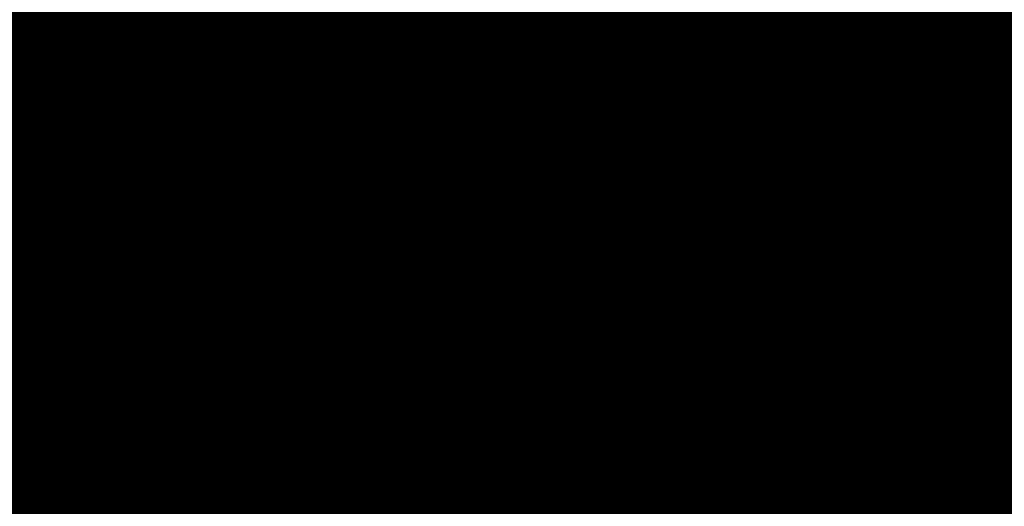
# Model space of a CAD drawing. Extents: x -18424 to 18190, y -15098 to 16756.
# Drawn here: x -7306 to -7127, y 830 to 918 of the extents above; entities that cross this region are included whole.
import ezdxf

# ---------------------------------------------------------------- set-up
doc = ezdxf.new("R2010")
doc.units = 0
doc.header["$MEASUREMENT"] = 0
doc.linetypes.add('12', pattern=[5, 3, -1, 0, -1])
for name, color, linetype in [('Arcs_Circles', 7, 'Continuous'), ('hatch', 7, 'Continuous'), ('NEW_OSI', 7, 'Continuous'), ('NEW_ROAD', 7, 'Continuous'), ('NEW_TROTOAR', 7, 'Continuous'), ('Objects', 7, 'Continuous'), ('wall-ext', 7, 'Continuous')]:
    doc.layers.add(name, color=color, linetype=linetype)

# ---------------------------------------------------------------- blocks, each defined once
blk = doc.blocks.new('HATCH_217', base_point=(-4977.586038612069, -889.377266580123))
at = {"layer": 'hatch'}
h = blk.add_hatch(dxfattribs=at)
h.set_pattern_fill('FACE BRICK', color=12, scale=89.99999761581421, angle=45, style=0, pattern_type=0)
h.set_pattern_definition([(44.99999999999999, (0, 0), (-63.63960862091533, 63.63960862091535), [])])
h.paths.add_polyline_path([(-4977.586038612069, -889.377266580123), (-4649.655731897748, 872.7496931934853), (-3638.904285075048, 1566.327024949485), (-4258.455895860293, 2469.200660391308), (-4143.019997265099, 2548.412738482505), (-4601.318449078382, 3216.291866068877), (-5648.486957763247, 2497.725157670225), (-5741.251683831892, 2434.070031189805), (-5933.527776642205, 2302.13023547538), (-6459.758398766419, 1941.030944516932), (-6513.629407959257, 1651.556151533794), (-6641.435104771318, 1675.340681429841), (-7281.323021930201, -1763.084273426522), (-6587.719819797597, -1892.163230848874), (-6313.301508734832, -2292.073510844744), (-6457.639324329082, -2391.118075486319), (-6374.025552112205, -2509.688714743491, 0.3586459274933388), (-6256.122085370824, -2537.839717662566), (-6177.507531474125, -2489.96630909778), (-5662.632710661756, -3240.294277215053), (-4025.916577008723, -2117.1801699936), (-4543.624087391338, -1362.72411845948), (-4617.832879345358, -1413.646168660938)], flags=0)
blk = doc.blocks.new('HATCH_219', base_point=(-6777.602262634869, -1868.826904462982))
at = {"layer": 'hatch'}
h = blk.add_hatch(dxfattribs=at)
h.set_pattern_fill('RENDER COPY 1', color=72, scale=300, style=0, pattern_type=0)
h.set_pattern_definition([(45, (0, 300.0000000000001), (-95.4594154601839, 95.45941546018392), [0, -90.00000000000001, 0, -135]), (110, (300, 300.0000000000001), (126.8585038060976, 46.17271934896534), [0, -66, 0, -114])])
h.paths.add_polyline_path([(-6777.602262634869, -1868.826904462982), (-7310.581168257439, -1769.639990022258), (-6656.854491877769, 1661.161196966979), (-6728.422273710152, 1579.196943556761), (-7224.896260933524, 862.8610096398405), (-7640.006699855091, -1463.022495335987), (-7683.729829841047, -1692.484396883928, 0.4142135623730966), (-7508.797430115685, -1949.775390753372), (-6930.966922336313, -2059.878890423925, 0.2003311235311187), (-6780.179431732239, -2028.190460927539), (-6568.199789243899, -1882.367297667973)], flags=0)
blk = doc.blocks.new('WALL_8', base_point=(-7150.540364034026, 2036.613036201248))
at = {"layer": 'wall-ext', "color": 134, "linetype": 'Continuous', "const_width": 10}
for points in [[(-7102.014776087893, 2037.736341235096, 0.1718928036230289), (-8978.758264726785, -1061.952400950528)], [(-7150.540364034026, 2036.613036201248, 0.1700985069245991), (-9008.180527758386, -1056.089152629188)]]:
    blk.add_lwpolyline(points, format="xyb", dxfattribs=at)
blk = doc.blocks.new('PLR_TREE-15F')
at = {"layer": 'Objects', "color": 0, "linetype": 'ByBlock', "const_width": 18.00000071525574}
for points in [[(0.2511691302061081, 3.621576726436615), (0.4925917834043503, 2.448894083499908)], [(0.587141141295433, 0.8814815431833267), (1.027496997267008, 3.612854331731796)], [(-0.5147016141563654, 3.522875905036926), (-0.2211310667917132, 2.467538230121136)], [(-0.7351972628384829, 2.379085123538971), (-1.505978871136904, 3.349019959568977)], [(1.615273579955101, 1.938344351947308), (1.871988922357559, 3.083660267293453)], [(-2.056264877319336, 2.995207160711288), (-0.3672809107229114, 0.527668884024024)], [(2.468935959041119, 2.576247416436672), (1.900090463459492, 1.522736810147762)], [(-3.003495745360851, 2.120228111743927), (-1.867211423814297, 1.742964796721935)], [(3.178707882761955, 1.553628873080015), (2.283846028149128, 0.7582093123346567)], [(3.350229188799858, 0.777965597808361), (1.388330850750208, 0.3703506430611014)], [(3.495918959379196, 0.3499254584312439), (2.382974699139595, -0.09146365337073803)], [(2.203050069510937, -0.5291939247399569), (3.561608120799065, -0.2653594827279449)], [(-3.619852289557457, -0.7413649931550026), (-1.657954044640064, -0.333750038407743)], [(3.382309526205063, -0.8896783925592899), (2.185519598424435, -0.9237989783287048)], [(2.265598252415657, -2.552041411399841), (0.9316441603004932, -1.056795287877321)], [(-0.8451273664832115, -1.146841049194336), (-0.7714170031249523, -3.525926172733307)], [(-2.203685417771339, -1.233769115060568), (-3.158742934465408, -1.939869485795498)], [(2.851581573486328, -2.015668153762817), (1.715297251939774, -1.638404838740826)], [(-1.726474426686764, -1.762963086366653), (-2.13061049580574, -2.908279001712799)], [(-1.604126580059528, -3.189878165721893), (-1.429908536374569, -2.005345560610294)], [(1.967749558389187, -2.892232686281204), (1.02902315557003, -2.149089239537716)], [(0.07243948639370501, -2.293682098388672), (0.2198602072894573, -3.525926172733307)], [(0.8070013485848904, -2.293682098388672), (1.247992552816868, -3.349019959568977)], [(-0.4030832555145025, -3.517017140984535), (-0.6445059087127447, -2.344334125518799)]]:
    blk.add_lwpolyline(points, dxfattribs=at)
blk = doc.blocks.new('Hedge_Elev_26')
at = {"layer": 'Objects', "color": 0, "linetype": 'ByBlock', "const_width": 34.99999940395355}
for points in [[(0, 37.98112743200942), (7.057764819937947, 39.17993661107454)], [(7.057764819937947, 39.17993661107454), (9.73390344432062, 38.32574002048424)], [(9.73390344432062, 38.32574002048424), (15.25072408145842, 39.27222932453058)], [(15.25072408145842, 39.27222932453058), (17.09342410510352, 37.69670613738649)], [(17.09342410510352, 37.69670613738649), (21.29625268284633, 38.0442436224866)], [(21.29625268284633, 38.0442436224866), (25.29536972870181, 38.67412871364629)], [(25.29536972870181, 38.67412871364629), (26.79919093988573, 37.62282306747148)], [(26.79919093988573, 37.62282306747148), (30.11199782329783, 38.45625560896831)], [(30.11199782329783, 38.45625560896831), (29.47613523816677, 36.8490928277931)], [(32.85308615425384, 37.21960388167468), (35.25436604913475, 38.34270079880989)], [(35.25436604913475, 38.34270079880989), (37.11305559979712, 36.42027400495736)], [(37.11305559979712, 36.42027400495736), (38.71269002310927, 38.0240953407099)], [(38.71269002310927, 38.0240953407099), (42.2148302590582, 37.16702818561753)], [(62.72815389343453, 37.05567383941975), (63.80732301563128, 38.57326958490295)], [(63.80732301563128, 38.57326958490295), (68.1365804113662, 38.57326958490295)], [(68.1365804113662, 38.57326958490295), (67.55333452568155, 37.68269742195663)], [(70.30124009716617, 36.99186038266235), (72.65758818146304, 38.67085065634005)], [(72.65758818146304, 38.67085065634005), (76.25393028206837, 38.73141322152998)], [(76.25393028206837, 38.73141322152998), (77.33626012464345, 37.94070409286884)], [(77.33626012464345, 37.94070409286884), (82.07126726153098, 36.94837631577186)], [(82.07126726153098, 38.61214444935955), (85.32786290049658, 39.0292636857321)], [(82.07126726153098, 36.94837631577186), (82.07126726153098, 38.61214444935955)], [(85.32786290049658, 39.0292636857321), (89.73471288490299, 39.13468673971587)], [(89.73471288490299, 39.13468673971587), (87.88879016618426, 37.78256951143743)], [(92.47313629505769, 37.63653295445756), (93.30031542979893, 38.73141322152998)], [(93.30031542979893, 38.73141322152998), (97.35899036450019, 38.88954780307533)], [(97.35899036450019, 38.88954780307533), (98.04573435137037, 37.29533425471745)], [(100.1701103448509, 36.34246088815562), (100.3353354572762, 38.41512594789613)], [(100.3353354572762, 38.41512594789613), (104.427414869138, 38.66128814598693)], [(104.427414869138, 38.66128814598693), (106.8368754527182, 38.67305112018674)], [(106.8368754527182, 38.67305112018674), (109.7746721506221, 36.47009685709392)], [(109.7746721506221, 36.47009685709392), (110.5865434821389, 38.45888167722577)], [(110.5865434821389, 38.45888167722577), (113.2575381890699, 37.10177491906825)], [(113.2575381890699, 37.10177491906825), (115.7582258411442, 37.98112743200942)], [(13.64129762217008, 36.70282083022001), (9.758631433789677, 33.98034878259891)], [(29.47613523816677, 36.8490928277931), (34.01616930574873, 36.5114710140309)], [(34.01616930574873, 36.5114710140309), (32.85308615425384, 37.21960388167468)], [(42.2148302590582, 37.16702818561753), (45.24081725511822, 36.87490073923072)], [(45.24081725511822, 36.87490073923072), (47.10886501726499, 37.79380727213767)], [(47.10886501726499, 37.79380727213767), (51.4371308145607, 36.93388766377002)], [(51.4371308145607, 36.93388766377002), (54.23133164408524, 37.54782618244091)], [(54.23133164408524, 37.54782618244091), (58.60316580366433, 37.59302172133455)], [(58.60316580366433, 37.59302172133455), (62.72815389343453, 37.05567383941975)], [(67.55333452568155, 37.68269742195663), (70.30124009716617, 36.99186038266235)], [(87.88879016618426, 37.78256951143743), (92.47313629505769, 37.63653295445756)], [(98.04573435137037, 37.29533425471745), (96.00607806160627, 36.67558216441402)], [(96.00607806160627, 36.67558216441402), (100.1701103448509, 36.34246088815562)], [(11.51388485822175, 32.96282886183685), (14.02107987572341, 34.46160747036718)], [(14.02107987572341, 34.46160747036718), (15.94750800386588, 33.31514760199959)], [(41.99401365180388, 35.75960052809437), (39.00905404674653, 33.31565470480407)], [(57.6878583456572, 35.58448705756627), (57.04871109030232, 33.65544981640834)], [(64.00669630377035, 34.15437560420598), (66.90606855703747, 34.94900572444431)], [(66.90606855703747, 34.94900572444431), (68.26988844490714, 30.27711271333333)], [(76.675359675592, 34.35185593128045), (74.11523808399767, 33.07324144566173)], [(76.34608697391634, 35.8215576263005), (78.30226305971891, 35.25148350162348)], [(78.30226305971891, 35.25148350162348), (76.675359675592, 34.35185593128045)], [(89.41343494693092, 34.60945510885677), (89.26209221473398, 33.26212819098849)], [(92.42089144514784, 32.48672270096299), (97.62957282546888, 35.41045118057367)], [(97.62957282546888, 35.41045118057367), (97.64277348151441, 31.50299756099922)], [(9.758631433789677, 33.98034878259891), (11.51388485822175, 32.96282886183685)], [(15.94750800386588, 33.31514760199959), (15.64451266482571, 31.77321092125508)], [(39.00905404674653, 33.31565470480407), (42.72426402606717, 33.10160298200679)], [(42.72426402606717, 33.10160298200679), (43.56179297099196, 34.22526133425962)], [(43.56179297099196, 34.22526133425962), (46.31447061032673, 34.13525058353773)], [(46.31447061032673, 34.13525058353773), (46.08553528971825, 31.92315941427469)], [(57.04871109030232, 33.65544981640834), (59.64948822316781, 32.15776691214658)], [(74.11523808399767, 33.07324144566173), (75.9702091403343, 32.70469541522352)], [(75.9702091403343, 32.70469541522352), (80.93328394878175, 33.35136017665664)], [(80.93328394878175, 33.35136017665664), (80.85377013805714, 31.45693270300675)], [(89.26209221473398, 33.26212819098849), (92.42089144514784, 32.48672270096299)], [(100.6785525131607, 32.1764482178609), (103.094458487538, 32.81182994151426)], [(103.094458487538, 32.81182994151426), (103.7966342268933, 30.77756886504391)], [(15.64451266482571, 31.77321092125508), (19.9737700606906, 29.87552350088008)], [(46.08553528971825, 31.92315941427469), (44.76125539515995, 30.3183782053782)], [(49.46676247459832, 29.24295800895991), (48.38443263195826, 31.14065448472043)], [(59.64948822316781, 32.15776691214658), (54.13545645706673, 31.4929098370326)], [(54.13545645706673, 31.4929098370326), (55.69003512020927, 29.55924528263174)], [(65.3123217502501, 30.52876248815248), (64.74370194334706, 32.16022092758542)], [(71.8147913690461, 31.19801143591616), (75.1742033856643, 28.885206024268)], [(97.64277348151441, 31.50299756099922), (101.9587682465085, 30.50808899280025)], [(103.7966342268933, 30.77756886504391), (100.605917917595, 27.50341422540183)], [(101.9587682465085, 30.50808899280025), (100.6785525131607, 32.1764482178609)], [(0, 29.02165290470022), (3.402856428789589, 28.51648794108713)], [(44.76125539515995, 30.3183782053782), (49.46676247459832, 29.24295800895991)], [(55.69003512020927, 29.55924528263174), (59.20754513407788, 30.34994535598333)], [(59.20754513407788, 30.34994535598333), (61.10156038382395, 28.29411429875342)], [(63.80732301563128, 27.50341422540183), (63.26622006923401, 29.40110164577683)], [(68.26988844490714, 30.27711271333333), (65.3123217502501, 30.52876248815248)], [(75.1742033856643, 28.885206024268), (78.51607650196878, 29.19549861817912)], [(78.51607650196878, 29.19549861817912), (75.70898489078503, 27.31421959620778)], [(90.98691595797298, 26.85890465096377), (94.76087815295585, 29.03858651675538)], [(94.76087815295585, 29.03858651675538), (93.80888154801926, 26.80888257985203)], [(115.7582258411442, 29.02165290470022), (108.9550539545728, 26.93742408954519)], [(3.402856428789589, 28.51648794108713), (4.268460008317025, 26.49285791300594)], [(61.10156038382395, 28.29411429875342), (60.28981300182765, 26.3964268784164)], [(60.28981300182765, 26.3964268784164), (63.80732301563128, 27.50341422540183)], [(75.70898489078503, 27.31421959620778), (75.92887187475036, 25.24139153911014)], [(4.268460008317025, 26.49285791300594), (1.960204454553617, 26.8301356213208)], [(93.80888154801926, 26.80888257985203), (94.96279241224566, 25.19551684463135)], [(108.9550539545728, 26.93742408954519), (110.1688945579613, 24.43869305081359)], [(75.92887187475036, 25.24139153911014), (74.29911764463147, 24.06013173964484)], [(74.29911764463147, 24.06013173964484), (79.03995042341347, 23.15853914589642)], [(94.96279241224566, 25.19551684463135), (91.92410055997706, 24.24042490326189)], [(91.92410055997706, 24.24042490326189), (94.52648904050935, 22.9036747013937)], [(105.6954215450743, 24.5547924305319), (104.9351753139148, 22.12662112717764)], [(110.1688945579613, 24.43869305081359), (105.6954215450743, 24.5547924305319)], [(79.03995042341347, 23.15853914589642), (79.22525540639343, 21.06571674899369)], [(94.52648904050935, 22.9036747013937), (91.67682066528648, 20.3870728159268)], [(79.22525540639343, 21.06571674899369), (74.35985305723707, 21.49406016295022)], [(74.35985305723707, 21.49406016295022), (74.7356689161888, 19.59261022073839)], [(91.67682066528648, 20.3870728159268), (94.76019642877303, 18.79897166764525)], [(94.76019642877303, 18.79897166764525), (95.73549560063759, 20.86149467103005)], [(95.73549560063759, 20.86149467103005), (97.35899036450019, 19.12194635977922)], [(74.7356689161888, 19.59261022073839), (78.68911045290703, 18.96380725065505)], [(97.35899036450019, 19.12194635977922), (96.81782544321264, 15.8009888464397)], [(68.68648379517049, 16.23375129924046), (71.65409042542976, 16.1172715923808)], [(71.65409042542976, 16.1172715923808), (70.30124009716617, 14.37772328116795)], [(70.30124009716617, 14.37772328116795), (65.25530483236015, 13.91206253282432)], [(65.25530483236015, 13.91206253282432), (65.43081777955885, 12.16375311481387)], [(16.87502451934937, 11.71141287096743), (17.25635614561423, 8.827913039214911)], [(65.43081777955885, 12.16375311481387), (71.11292550414223, 12.16375311481387)], [(71.11292550414223, 12.16375311481387), (69.92666373601978, 9.55056625278581)], [(69.92666373601978, 9.55056625278581), (73.00700272897352, 8.052091000430018)], [(17.25635614561423, 8.827913039214911), (13.20933249372712, 7.735808254450942)], [(13.20933249372712, 7.735808254450942), (15.10334774353818, 6.312542689179187)], [(73.00700272897352, 8.052091000430018), (68.44509151765453, 6.015090663155316)], [(15.10334774353818, 6.312542689179187), (19.51267672414006, 7.311304333298072)], [(19.51267672414006, 7.311304333298072), (16.45626004688698, 4.098567995132351)], [(68.44509151765453, 6.015090663155316), (69.94854087930192, 4.92355184135364)], [(16.45626004688698, 4.098567995132351), (20.51493498204312, 4.25671163198726)], [(20.51493498204312, 4.25671163198726), (17.86569346887366, 1.040470851121492)], [(73.00700272897352, 3.940428886008183), (67.413271227542, 2.699340009110685)], [(69.94854087930192, 4.92355184135364), (73.00700272897352, 3.940428886008183)], [(9.417397574783577, 2.920536448466877), (8.996216080756023, 2.117312746522645)], [(17.86569346887366, 1.040470851121492), (9.417397574783577, 2.920536448466877)], [(67.413271227542, 2.699340009110685), (67.51224515991859, 2.276538504552648)], [(5.500087411183889, 0.0006655724523171688), (9.691822479923506, 0.6194713726610735)], [(9.691822479923506, 0.6194713726610735), (17.13494729535827, 0.08102778643972651)], [(17.13494729535827, 0.08102778643972651), (19.9316890962285, 1.113774374950348)], [(19.9316890962285, 1.113774374950348), (28.07816717464835, -0.1580847766845735)], [(28.07816717464835, -0.1580847766845735), (32.63003845017013, 0.6710509738612982)], [(32.63003845017013, 0.6710509738612982), (36.75750553633078, 0.3751021454730278)], [(36.75750553633078, 0.3751021454730278), (40.13625372482041, 0.9266670171814376)], [(40.13625372482041, 0.9266670171814376), (46.61071068405348, -0.3146120232764807)], [(57.80765584831138, -0.9890028849796686), (62.37093050741115, 0.8495783330101703)], [(62.37093050741115, 0.8495783330101703), (67.86165970677921, -0.7788284341001519)], [(67.86165970677921, -0.7788284341001519), (71.83146261998628, 0.5314890332483111)], [(71.83146261998628, 0.5314890332483111), (83.00479534344976, -0.9520357413350966)], [(94.5020089504064, -0.8711935907466986), (96.09835870336475, 0.4107668679684536)], [(96.09835870336475, 0.4107668679684536), (100.7707711809387, -0.45035258192028)], [(109.2435471649368, 0.08354971743252324), (113.1360053892284, 0.3718105048416365)], [(113.1360053892284, 0.3718105048416365), (115.7582258411442, 0)], [(0, 0), (5.500087411183889, 0.0006655724523171688)], [(46.61071068405348, -0.3146120232764807), (49.47698833487136, -0.9890028849796686)], [(49.47698833487136, -0.9890028849796686), (53.4798238753775, -0.2059199668797737)], [(53.4798238753775, -0.2059199668797737), (57.80765584831138, -0.9890028849796686)], [(83.00479534344976, -0.9520357413350966), (88.85968911915035, -0.610225801587351)], [(88.85968911915035, -0.610225801587351), (94.5020089504064, -0.8711935907466986)], [(100.7707711809387, -0.45035258192028), (105.6295422147571, 0.09608240143272335)], [(105.6295422147571, 0.09608240143272335), (109.2435471649368, 0.08354971743252324)]]:
    blk.add_lwpolyline(points, dxfattribs=at)
blk = doc.blocks.new('Hedge_Elev_58')
at = {"layer": 'Objects', "color": 0, "linetype": 'ByBlock', "const_width": 34.99999940395355}
for points in [[(0, 37.98322430879253), (3.039578300024595, 39.18209967217878)], [(3.039578300024595, 39.18209967217878), (4.192114988063849, 38.32785592277251)], [(4.192114988063849, 38.32785592277251), (6.568052515253847, 39.27439748096668)], [(6.568052515253847, 39.27439748096668), (7.361650934615129, 37.69878731172869)], [(7.361650934615129, 37.69878731172869), (9.17168950483524, 38.04634398381278)], [(9.17168950483524, 38.04634398381278), (10.89399532005616, 38.67626384991237)], [(10.89399532005616, 38.67626384991237), (11.54164828629251, 37.62490016284856)], [(11.54164828629251, 37.62490016284856), (12.96837986093289, 38.45837871681169)], [(12.96837986093289, 38.45837871681169), (12.69453195513388, 36.85112720677165)], [(14.14888853780004, 37.22165871597089), (15.18305139912779, 38.34481763747538)], [(15.18305139912779, 38.34481763747538), (15.98353605238739, 36.42228470954038)], [(15.98353605238739, 36.42228470954038), (16.67245304028934, 38.02619458968194)], [(16.67245304028934, 38.02619458968194), (18.18072509757886, 37.16908011729436)], [(27.01522935936583, 37.05771962340273), (27.4799967651342, 38.57539915289922)], [(27.4799967651342, 38.57539915289922), (29.34448462652096, 38.57539915289922)], [(29.34448462652096, 38.57539915289922), (29.09329723462919, 37.68477782290024)], [(30.27674190283433, 36.99390264360732), (31.2915539130192, 38.67298561162987)], [(31.2915539130192, 38.67298561162987), (32.84039603051001, 38.73355152038134)], [(32.84039603051001, 38.73355152038134), (33.30652466852676, 37.9427987379446)], [(33.30652466852676, 37.9427987379446), (35.34575738751548, 36.95041617603164)], [(35.34575738751548, 38.61427616357438), (36.74828038009113, 39.03141842842717)], [(35.34575738751548, 36.95041617603164), (35.34575738751548, 38.61427616357438)], [(36.74828038009113, 39.03141842842717), (38.64618515955121, 39.13684730264769)], [(38.64618515955121, 39.13684730264769), (37.85119881720534, 37.78465542615801)], [(39.82554613092724, 37.63861080673539), (40.18178862587264, 38.73355152038134)], [(40.18178862587264, 38.73355152038134), (41.9297443275873, 38.89169483228187)], [(41.9297443275873, 38.89169483228187), (42.22550540399298, 37.2973932699654)], [(43.14041364131978, 36.34446729680197), (43.21157139156508, 38.41724678503727)], [(43.21157139156508, 38.41724678503727), (44.9739134502201, 38.66342257334598)], [(44.9739134502201, 38.66342257334598), (46.01159950118141, 38.67518619696062)], [(46.01159950118141, 38.67518619696062), (47.27682486936123, 36.47211031231623)], [(47.27682486936123, 36.47211031231623), (47.62647472943016, 38.46100493005016)], [(47.62647472943016, 38.46100493005016), (48.77679607872376, 37.10382324821748)], [(48.77679607872376, 37.10382324821748), (49.85377102990259, 37.98322430879253)], [(5.874918376337996, 36.7048471337575), (4.202764628865289, 33.98222478284592)], [(12.69453195513388, 36.85112720677165), (14.64979532608251, 36.51348675345368)], [(14.64979532608251, 36.51348675345368), (14.14888853780004, 37.22165871597089)], [(18.18072509757886, 37.16908011729436), (19.48393151548008, 36.87693654302243)], [(19.48393151548008, 36.87693654302243), (20.28844648390046, 37.79589380727689)], [(20.28844648390046, 37.79589380727689), (22.15250729208057, 36.93592672413469)], [(22.15250729208057, 36.93592672413469), (23.35589000941631, 37.54989913736093)], [(23.35589000941631, 37.54989913736093), (25.23871447038774, 37.59509717142737)], [(25.23871447038774, 37.59509717142737), (27.01522935936583, 37.05771962340273)], [(29.09329723462919, 37.68477782290024), (30.27674190283433, 36.99390264360732)], [(37.85119881720534, 37.78465542615801), (39.82554613092724, 37.63861080673539)], [(42.22550540399298, 37.2973932699654), (41.3470835302063, 36.67760696414871)], [(41.3470835302063, 36.67760696414871), (43.14041364131978, 36.34446729680197)], [(4.958702288459123, 32.96464868645027), (6.038479776595208, 34.46351004013008)], [(6.038479776595208, 34.46351004013008), (6.868137505954108, 33.31698687756236)], [(18.08562567377839, 35.76157475796038), (16.80008858470575, 33.31749400836318)], [(24.8445176165411, 35.58645161970001), (24.56925509682539, 33.65730787950748)], [(27.5658611621059, 34.15626121219312), (28.81453821632399, 34.95093520267866)], [(28.81453821632399, 34.95093520267866), (29.40189659990173, 30.27878426389016)], [(33.02189366782547, 34.3537524418379), (31.91932221159735, 33.0750673659758)], [(32.88008529303004, 35.82353527671796), (33.72255462051959, 35.25342967916802)], [(33.72255462051959, 35.25342967916802), (33.02189366782547, 34.3537524418379)], [(38.50781990178889, 34.61136584104933), (38.44264089733231, 33.26396453943511)], [(39.80304576202497, 32.4885162405232), (42.04627648723142, 35.41240613446735)], [(42.04627648723142, 35.41240613446735), (42.05196163383035, 31.50473679068118)], [(4.202764628865289, 33.98222478284592), (4.958702288459123, 32.96464868645027)], [(6.868137505954108, 33.31698687756236), (6.737646042856138, 31.77496506898081)], [(16.80008858470575, 33.31749400836318), (18.40012371215523, 33.10343046811554)], [(18.40012371215523, 33.10343046811554), (18.76082357558001, 34.22715085573357)], [(18.76082357558001, 34.22715085573357), (19.94632343749784, 34.13713513566332)], [(19.94632343749784, 34.13713513566332), (19.84772751507989, 31.92492184041485)], [(24.56925509682539, 33.65730787950748), (25.68933573679317, 32.15954229058829)], [(31.91932221159735, 33.0750673659758), (32.71820541525504, 32.70650098870571)], [(32.71820541525504, 32.70650098870571), (34.85566038492747, 33.35320145145726)], [(34.85566038492747, 33.35320145145726), (34.82141605123304, 31.45866938952219)], [(38.44264089733231, 33.26396453943511), (39.80304576202497, 32.4885162405232)], [(43.35938520257756, 32.17822462766738), (44.39984709978791, 32.81364142972085)], [(44.39984709978791, 32.81364142972085), (44.70225419248651, 30.77926804497766)], [(6.737646042856138, 31.77496506898081), (8.602133904298876, 29.87717288034425)], [(19.84772751507989, 31.92492184041485), (19.27739788050676, 30.3200520341363)], [(21.30392576492538, 29.24457246550357), (20.83779712688064, 31.14237371002559)], [(25.68933573679317, 32.15954229058829), (23.31459929693054, 31.49464850978758)], [(23.31459929693054, 31.49464850978758), (23.98411205213323, 29.56087720088563)], [(28.12815685717763, 30.53044793188748), (27.88326850086061, 32.16199644150937)], [(30.92858532909648, 31.19973382780609), (32.37538840727617, 28.88680072990164)], [(42.05196163383035, 31.50473679068118), (43.91073765788198, 30.50977329518492)], [(44.70225419248651, 30.77926804497766), (43.32810355092933, 27.50493264453904)], [(43.91073765788198, 30.50977329518492), (43.35938520257756, 32.17822462766738)], [(0, 29.02325514334604), (1.465513349187932, 28.51806229039012)], [(19.27739788050676, 30.3200520341363), (21.30392576492538, 29.24457246550357)], [(23.98411205213323, 29.56087720088563), (25.49900343503542, 30.35162092751288)], [(25.49900343503542, 30.35162092751288), (26.31470186080054, 28.2956763711663)], [(27.4799967651342, 27.50493264453904), (27.24695913694599, 29.40272483317561)], [(29.40189659990173, 30.27878426389016), (28.12815685717763, 30.53044793188748)], [(32.37538840727617, 28.88680072990164), (33.81463798060553, 29.19711045456637)], [(33.81463798060553, 29.19711045456637), (32.60570357074371, 27.31572757021467)], [(39.1854733598856, 26.86038748776695), (40.81081139333455, 29.0401896902786)], [(40.81081139333455, 29.0401896902786), (40.40081356882673, 26.81036265501734)], [(49.85377102990259, 29.02325514334604), (46.92383865537192, 26.93891126127992)], [(1.465513349187932, 28.51806229039012), (1.838304158159424, 26.49432054095914)], [(26.31470186080054, 28.2956763711663), (25.96510538225999, 26.39788418256772)], [(25.96510538225999, 26.39788418256772), (27.4799967651342, 27.50493264453904)], [(32.60570357074371, 27.31572757021467), (32.70040263226964, 25.2427850756234)], [(1.838304158159424, 26.49432054095914), (0.844204231181099, 26.83161686983225)], [(40.40081356882673, 26.81036265501734), (40.89777011421301, 25.19690784847674)], [(46.92383865537192, 26.93891126127992), (47.44660523259274, 24.44004227163805)], [(32.70040263226964, 25.2427850756234), (31.99851390140001, 24.06146006070992)], [(31.99851390140001, 24.06146006070992), (34.04025555843609, 23.15981769148864)], [(40.89777011421301, 25.19690784847674), (39.58909207658206, 24.24176317802173)], [(39.58909207658206, 24.24176317802173), (40.7098666780981, 22.90493917633103)], [(45.52000781221619, 24.55614806101585), (45.19259141256798, 22.12784270224049)], [(47.44660523259274, 24.44004227163805), (45.52000781221619, 24.55614806101585)], [(34.04025555843609, 23.15981769148864), (34.12006113704663, 21.06687975323704)], [(40.7098666780981, 22.90493917633103), (39.48259566856765, 20.38819835333324)], [(34.12006113704663, 21.06687975323704), (32.02467091384076, 21.49524681534255)], [(32.02467091384076, 21.49524681534255), (32.18652410090753, 19.59369189714639)], [(39.48259566856765, 20.38819835333324), (40.81051779414477, 18.80000952854885)], [(40.81051779414477, 18.80000952854885), (41.23055137056218, 20.86264640050187)], [(41.23055137056218, 20.86264640050187), (41.9297443275873, 19.12300205159462)], [(32.18652410090753, 19.59369189714639), (33.88915877519954, 18.96485421186531)], [(41.9297443275873, 19.12300205159462), (41.69668000857892, 15.8018611935474)], [(29.58131235246044, 16.23464753846514), (30.85937600950711, 16.11816140094874)], [(30.85937600950711, 16.11816140094874), (30.27674190283433, 14.37851705207947)], [(30.27674190283433, 14.37851705207947), (28.1036012945067, 13.91283059535702)], [(28.1036012945067, 13.91283059535702), (28.1791897221873, 12.16442465600358)], [(7.267592453137064, 11.71205943918189), (7.43182112409439, 8.828400414054649)], [(28.1791897221873, 12.16442465600358), (30.62631169049873, 12.16442465600358)], [(30.62631169049873, 12.16442465600358), (30.11542253217091, 9.551093524143852)], [(30.11542253217091, 9.551093524143852), (31.44203680716798, 8.052535543386373)], [(7.43182112409439, 8.828400414054649), (5.688883298054659, 7.736235335947045)], [(5.688883298054659, 7.736235335947045), (6.504581723847763, 6.312891194479116)], [(31.44203680716798, 8.052535543386373), (29.47735157348149, 6.01542274660867)], [(6.504581723847763, 6.312891194479116), (8.403554136366447, 7.311707978617399)], [(8.403554136366447, 7.311707978617399), (7.087242521424673, 4.098794270460496)], [(29.47735157348149, 6.01542274660867), (30.12484439471287, 4.92382366270926)], [(7.087242521424673, 4.098794270460496), (8.835198223335237, 4.256946638170515)], [(8.835198223335237, 4.256946638170515), (7.694245355055192, 1.040528293838934)], [(31.44203680716798, 3.940646430731186), (29.0329759611784, 2.699489035318634)], [(30.12484439471287, 4.92382366270926), (31.44203680716798, 3.940646430731186)], [(4.055804924266104, 2.92069768657346), (3.874414050203323, 2.117429639944219)], [(7.694245355055192, 1.040528293838934), (4.055804924266104, 2.92069768657346)], [(29.0329759611784, 2.699489035318634), (29.07560121503641, 2.276664188571496)], [(2.368731003340514, 0.000665609197498713), (4.173991915180457, 0.6195055726763695)], [(4.173991915180457, 0.6195055726763695), (7.379533790061034, 0.08103225985312047)], [(7.379533790061034, 0.08103225985312047), (8.584010831387499, 1.113835864637104)], [(8.584010831387499, 1.113835864637104), (12.09246692485772, -0.1580935042901083)], [(12.09246692485772, -0.1580935042901083), (14.05282824413768, 0.6710880215031801)], [(14.05282824413768, 0.6710880215031801), (15.83041076625833, 0.375122854257451)], [(15.83041076625833, 0.375122854257451), (17.28554138296125, 0.9267181769727703)], [(17.28554138296125, 0.9267181769727703), (20.07390560021793, -0.3146293924988261)], [(24.89611098905418, -0.9890574862337166), (26.86138342086832, 0.8496252368595917)], [(26.86138342086832, 0.8496252368595917), (29.22608410890533, -0.7788714319617718)], [(29.22608410890533, -0.7788714319617718), (30.93576516207262, 0.5315183759005611)], [(30.93576516207262, 0.5315183759005611), (35.74780134515032, -0.9520883016927708)], [(40.69932380049337, -0.8712416879396346), (41.38682617442264, 0.4107895457446796)], [(41.38682617442264, 0.4107895457446796), (43.39910115636556, -0.4503774451599227)], [(47.04808446467541, 0.08355433007765951), (48.72445536313403, 0.3718310318998896)], [(48.72445536313403, 0.3718310318998896), (49.85377102990259, 0)], [(0, 0), (2.368731003340514, 0.000665609197498713)], [(20.07390560021793, -0.3146293924988261), (21.30832975170845, -0.9890574862337166)], [(21.30832975170845, -0.9890574862337166), (23.03223701667121, -0.2059313353890024)], [(23.03223701667121, -0.2059313353890024), (24.89611098905418, -0.9890574862337166)], [(35.74780134515032, -0.9520883016927708), (38.26933734466314, -0.6102594911695809)], [(38.26933734466314, -0.6102594911695809), (40.69932380049337, -0.8712416879396346)], [(43.39910115636556, -0.4503774451599227), (45.49163546091785, 0.09608770598712846)], [(45.49163546091785, 0.09608770598712846), (47.04808446467541, 0.08355433007765951)]]:
    blk.add_lwpolyline(points, dxfattribs=at)
blk = doc.blocks.new('Hedge_Elev_99')
at = {"layer": 'Objects', "color": 0, "linetype": 'ByBlock', "const_width": 34.99999940395355}
for points in [[(118.2084464233703, 37.06821267156982), (122.1705421971068, 38.75066843060355)], [(122.1705421971068, 38.75066843060355), (128.2176334280999, 38.81135599871106)]]:
    blk.add_lwpolyline(points, dxfattribs=at)
blk = doc.blocks.new('PLR_A1194ZA')
at = {"layer": 'Objects', "color": 0, "linetype": 'ByBlock', "const_width": 18.00000071525574}
for points in [[(0.2211560029536486, 0.635985005646944), (0.184948998503387, 0.5170649848878384)], [(0.23180500138551, 0.5158150102943182), (0.2211560029536486, 0.635985005646944)], [(-0.1097769942134619, 0.4238380119204521), (-0.08444999693892896, 0.5131159909069538)], [(-0.08444999693892896, 0.5131159909069538), (-0.07419000030495226, 0.4180439747869968)], [(0.1543089980259538, 0.4285719711333513), (0.184948998503387, 0.5170649848878384)], [(0.23180500138551, 0.5158150102943182), (0.2405229955911636, 0.4154520109295845)], [(-0.003359000038472004, 0.3711029887199402), (0.03605399979278445, 0.4394319839775562)], [(0.03605399979278445, 0.4394319839775562), (0.02477100060787052, 0.3589389845728874)], [(-0.1097769942134619, 0.4238380119204521), (-0.1307960017584264, 0.3492499934509397)], [(0.1543089980259538, 0.4285719711333513), (0.1218219986185431, 0.292377988807857)], [(0.4017340019345284, 0.3958649933338165), (0.5185320042073727, 0.4260729998350143)], [(0.5185320042073727, 0.4260729998350143), (0.4186019767075777, 0.3521329956129193)], [(-0.0637599965557456, 0.3467669943347573), (-0.07419000030495226, 0.4180439747869968)], [(0.1867949962615967, 0.294252997264266), (0.2405229955911636, 0.4154520109295845)], [(-0.2554349834099412, 0.3576289862394333), (-0.3393529914319515, 0.3972509875893593)], [(-0.3393529914319515, 0.3972509875893593), (-0.2744699828326702, 0.3270079847425222)], [(-0.1371650025248528, 0.346775003708899), (-0.1981070032343268, 0.3968569915741682)], [(-0.1981070032343268, 0.3968569915741682), (-0.1592119922861457, 0.3254879964515567)], [(0.4017340019345284, 0.3958649933338165), (0.3042459953576326, 0.3704709932208061)], [(-0.003359000038472004, 0.3711029887199402), (-0.03617100010160357, 0.3139890031889081)], [(0.208035996183753, 0.2792589832097292), (0.3042459953576326, 0.3704709932208061)], [(-0.4086540080606937, 0.2602099906653166), (-0.4557409789413214, 0.3507819958031178)], [(-0.4557409789413214, 0.3507819958031178), (-0.3757969941943884, 0.2824229886755347)], [(-0.2554349834099412, 0.3576289862394333), (-0.1854180009104311, 0.3244219813495874)], [(0.01856799935922027, 0.2980229910463095), (0.02477100060787052, 0.3589389845728874)], [(0.3454789984971285, 0.2936279866844416), (0.4186019767075777, 0.3521329956129193)], [(-0.1371650025248528, 0.346775003708899), (-0.08634799742139876, 0.3048660000786185)], [(-0.1076229964382946, 0.2499369904398918), (-0.1307960017584264, 0.3492499934509397)], [(-0.0637599965557456, 0.3467669943347573), (-0.05879399832338095, 0.2391780028119683)], [(-0.2276259940117598, 0.2722820034250617), (-0.2744699828326702, 0.3270079847425222)], [(-0.1258299918845296, 0.2416610019281507), (-0.1854180009104311, 0.3244219813495874)], [(-0.1319639966823161, 0.2706540049985051), (-0.1592119922861457, 0.3254879964515567)], [(-0.03769100003410131, 0.2273189835250378), (-0.03617100010160357, 0.3139890031889081)], [(-0.05441699759103358, 0.2242780057713389), (-0.08634799742139876, 0.3048660000786185)], [(0.01856799935922027, 0.2980229910463095), (0.0003219999825887498, 0.2083119936287403)], [(0.1218219986185431, 0.292377988807857), (0.1193229923956096, 0.1986669842153788)], [(0.1299439929425716, 0.1911700004711747), (0.1867949962615967, 0.294252997264266)], [(0.3454789984971285, 0.2936279866844416), (0.2280279994010925, 0.2174099907279015)], [(-0.3136700019240379, 0.2332380041480064), (-0.3757969941943884, 0.2824229886755347)], [(-0.2276259940117598, 0.2722820034250617), (-0.1498310011811554, 0.1977979904040694)], [(0.1299439929425716, 0.1911700004711747), (0.208035996183753, 0.2792589832097292)], [(-0.1319639966823161, 0.2706540049985051), (-0.08330699638463557, 0.1931070000864565)], [(-0.4086540080606937, 0.2602099906653166), (-0.3692029975354671, 0.1846469938755035)], [(-0.07948499987833202, 0.1638659974560142), (-0.1258299918845296, 0.2416610019281507)], [(-0.07948499987833202, 0.1638659974560142), (-0.1076229964382946, 0.2499369904398918)], [(-0.3136700019240379, 0.2332380041480064), (-0.2285199938341975, 0.1508640008978546)], [(-0.05879399832338095, 0.2391780028119683), (-0.0703809957485646, 0.1680039917118847)], [(-0.03236899792682379, 0.1505319960415363), (-0.05441699759103358, 0.2242780057713389)], [(-0.03236899792682379, 0.1505319960415363), (-0.03769100003410131, 0.2273189835250378)], [(0.2280279994010925, 0.2174099907279015), (0.140563992317766, 0.183673994615674)], [(0.0003219999825887498, 0.2083119936287403), (-0.02400699886493385, 0.1520529971458018)], [(-0.1498310011811554, 0.1977979904040694), (-0.08858799701556563, 0.1597279915586114)], [(-0.08330699638463557, 0.1931070000864565), (-0.04073199816048145, 0.1490119961090386)], [(0.06684499676339328, 0.1243229955434799), (0.1193229923956096, 0.1986669842153788)], [(-0.2757219830527902, 0.1226349966600537), (-0.3692029975354671, 0.1846469938755035)], [(-0.006271000165725127, 0.183856999501586), (-0.004995999915990978, 0.1500000013038516)], [(-0.004995999915990978, 0.1500000013038516), (-0.006271000165725127, 0.183856999501586)], [(0.140563992317766, 0.183673994615674), (0.08808599668554962, 0.109329994302243)], [(-0.0703809957485646, 0.1680039917118847), (-0.04141499812249094, 0.1042780000716448)], [(0.1823970000259578, 0.1643109950236976), (0.149316992610693, 0.1324919983744621)], [(0.1641970011405647, 0.1236539916135371), (0.1823970000259578, 0.1643109950236976)], [(-0.09876899421215057, 0.159073993563652), (-0.07999399676918983, 0.1299059949815273)], [(-0.07999399676918983, 0.1299059949815273), (-0.09876899421215057, 0.159073993563652)], [(-0.05962199647910893, 0.09600199991837144), (-0.08858799701556563, 0.1597279915586114)], [(-0.02400699886493385, 0.1520529971458018), (-0.01336299901595339, 0.09351199842058122)], [(0.08622599998489022, 0.1590700005181134), (0.07000199984759092, 0.1299029914662242)], [(0.07000199984759092, 0.1299029914662242), (0.08622599998489022, 0.1590700005181134)], [(-0.2285199938341975, 0.1508640008978546), (-0.1840929966419935, 0.08514999644830823)], [(-0.03008899802807719, 0.09047099738381803), (-0.04073199816048145, 0.1490119961090386)], [(0.1235089963302016, 0.109479995444417), (0.149316992610693, 0.1324919983744621)], [(0.494999997317791, 0.139999995008111), (0.4042040091007948, 0.1099999994039536)], [(0.4242039751261473, 0.07999999797903001), (0.494999997317791, 0.139999995008111)], [(-0.4752929788082838, 0.097314000595361), (-0.394192012026906, 0.1235609990544617)], [(-0.284051988273859, 0.1022730022668839), (-0.394192012026906, 0.1235609990544617)], [(-0.188257999252528, 0.07496899925172329), (-0.2757219830527902, 0.1226349966600537)], [(0.06684499676339328, 0.1243229955434799), (0.02186399942729622, 0.06059999577701092)], [(0.1641970011405647, 0.1236539916135371), (0.1489399932324886, 0.08973099756985903)], [(-0.188257999252528, 0.07496899925172329), (-0.284051988273859, 0.1022730022668839)], [(-0.01658599940128624, 0.04965600091964006), (-0.04141499812249094, 0.1042780000716448)], [(0.04310499934945256, 0.04560599918477237), (0.08808599668554962, 0.109329994302243)], [(0.1235089963302016, 0.109479995444417), (0.0885179964825511, 0.07142399554140866)], [(0.3349999897181988, 0.08999999845400453), (0.4042040091007948, 0.1099999994039536)], [(-0.4752929788082838, 0.097314000595361), (-0.5723599810153246, 0.06571399862878025)], [(-0.05962199647910893, 0.09600199991837144), (-0.03479399892967194, 0.04137999785598367)], [(-0.004239999907440506, 0.04333499819040298), (-0.01336299901595339, 0.09351199842058122)], [(0.1098009990528226, 0.06033100071363151), (0.1489399932324886, 0.08973099756985903)], [(0.1539389952085912, 0.09135499713011086), (0.1249040011316538, 0.07499899948015809)], [(0.1249040011316538, 0.07499899948015809), (0.1539389952085912, 0.09135499713011086)], [(0.3349999897181988, 0.08999999845400453), (0.2349999966099858, 0.04999999655410647)], [(0.4242039751261473, 0.07999999797903001), (0.3649999853223562, 0.02999999851454049)], [(-0.5723599810153246, 0.06571399862878025), (-0.4674260038882494, 0.05844099796377122)], [(-0.2701689954847097, 0.04905399982817471), (-0.1924229902215302, 0.06478799623437226)], [(-0.1211559982039034, 0.03563399950508028), (-0.1924229902215302, 0.06478799623437226)], [(0.0885179964825511, 0.07142399554140866), (0.07084299577400088, 0.04166399885434657)], [(0.1139499945566058, 0.05167399649508297), (0.1613850006833673, 0.06375800003297627)], [(0.1973839942365885, 0.05439500091597438), (0.1613850006833673, 0.06375800003297627)], [(-0.3886390011757612, 0.04997999640181661), (-0.4674260038882494, 0.05844099796377122)], [(0.07291699876077473, 0.0373349990695715), (0.1098009990528226, 0.06033100071363151)], [(0.1973839942365885, 0.05439500091597438), (0.2404739847406745, 0.04310699878260493)], [(-0.3886390011757612, 0.04997999640181661), (-0.2701689954847097, 0.04905399982817471)], [(0.07291699876077473, 0.0373349990695715), (0.1139499945566058, 0.05167399649508297)], [(0.2349999966099858, 0.04999999655410647), (0.1749999937601388, 0.009999999747378752)], [(0.2404739847406745, 0.04310699878260493), (0.1949489931575954, 0.03725999849848449)], [(-0.1211559982039034, 0.03563399950508028), (-0.06006999756209552, 0.01064399984898046)], [(0.1092599937692285, 0.02813699829857796), (0.07499099592678249, 0.03300599928479642)], [(0.1608439953997731, 0.03156400052830577), (0.1949489931575954, 0.03725999849848449)], [(0.1608439953997731, 0.03156400052830577), (0.1092599937692285, 0.02813699829857796)], [(0.2649999922141433, 0.009999999747378752), (0.3649999853223562, 0.02999999851454049)], [(0.1049999962560833, 0.009999999747378752), (0.1749999937601388, 0.009999999747378752)], [(0.1749999937601388, 0), (0.2649999922141433, 0.009999999747378752)], [(0.1449999981559813, 0), (0.1787239918485284, -0.001143000008596573)], [(0.1787239918485284, -0.001143000008596573), (0.1449999981559813, 0)], [(0.1749999937601388, 0), (0.2649999922141433, -0.009999999747378752)], [(0.1749999937601388, -0.009999999747378752), (0.1049999962560833, -0.009999999747378752)], [(0.2349999966099858, -0.04999999655410647), (0.1749999937601388, -0.009999999747378752)], [(0.2649999922141433, -0.009999999747378752), (0.3649999853223562, -0.02999999851454049)], [(-0.06678400095552206, -0.02401399979135022), (-0.1325319986790419, -0.06598099716939032)], [(0.4242039751261473, -0.07999999797903001), (0.3649999853223562, -0.02999999851454049)], [(0.3349999897181988, -0.08999999845400453), (0.2349999966099858, -0.04999999655410647)], [(-0.2092379843816161, -0.1149419927969575), (-0.1325319986790419, -0.06598099716939032)], [(0.003653000021586195, -0.06057299906387925), (0.02761599898803979, -0.1284689991734922)], [(-0.1348969992250204, -0.0749919970985502), (-0.1664820010773838, -0.09363300050608814)], [(-0.08233599946834147, -0.09510099771432579), (-0.05078900139778852, -0.07764199981465936)], [(-0.04634799843188375, -0.07993999752216041), (-0.07146300049498677, -0.1176120014861226)], [(-0.04634799843188375, -0.07993999752216041), (-0.06258100038394332, -0.1222059945575893)], [(-0.03792499774135649, -0.1180719933472574), (-0.04190699837636203, -0.08223699987865984)], [(0.4242039751261473, -0.07999999797903001), (0.494999997317791, -0.139999995008111)], [(-0.118542998097837, -0.08789699641056359), (-0.1952489954419434, -0.1368579920381308)], [(-0.1230719964951277, -0.1303229946643114), (-0.08233599946834147, -0.09510099771432579)], [(0.3349999897181988, -0.08999999845400453), (0.4042040091007948, -0.1099999994039536)], [(-0.4405220039188862, -0.1391900004819036), (-0.3029639832675457, -0.1130769960582256)], [(-0.3029639832675457, -0.1130769960582256), (-0.2092379843816161, -0.1149419927969575)], [(0.494999997317791, -0.139999995008111), (0.4042040091007948, -0.1099999994039536)], [(-0.2022439846768975, -0.1258999924175441), (-0.307859992608428, -0.1778919948264956)], [(-0.2022439846768975, -0.1258999924175441), (-0.2938709920272231, -0.1998079940676689)], [(-0.07146300049498677, -0.1176120014861226), (-0.1033170032314956, -0.1574289985001087)], [(-0.06258100038394332, -0.1222059945575893), (-0.07666999590583146, -0.1712119905278087)], [(-0.04313199897296727, -0.1716709928587079), (-0.03792499774135649, -0.1180719933472574)], [(0.05024799611419439, -0.1204809988848865), (0.0782049959525466, -0.1996919978410006)], [(-0.2330190036445856, -0.222656992264092), (-0.1952489954419434, -0.1368579920381308)], [(-0.1230719964951277, -0.1303229946643114), (-0.1478509977459908, -0.156462995801121)], [(-0.07999399676918983, -0.1298959949053824), (-0.09876899421215057, -0.1613479922525585)], [(0.05557299591600895, -0.2076799981296062), (0.02761599898803979, -0.1284689991734922)], [(-0.4405220039188862, -0.1391900004819036), (-0.5303449928760529, -0.1656789914704859)], [(-0.1820309902541339, -0.1898949965834618), (-0.1478509977459908, -0.156462995801121)], [(-0.6508219987154007, -0.1963109942153096), (-0.5303449928760529, -0.1656789914704859)], [(-0.1391220022924244, -0.1722369925118983), (-0.1033170032314956, -0.1574289985001087)], [(-0.1391220022924244, -0.1722369925118983), (-0.1820309902541339, -0.1898949965834618)], [(-0.06806399906054139, -0.2089899964630604), (-0.07666999590583146, -0.1712119905278087)], [(-0.04313199897296727, -0.1716709928587079), (-0.05014700000174344, -0.2069999929517508)], [(-0.307859992608428, -0.1778919948264956), (-0.4314289893954992, -0.2259209984913468)], [(-0.5312769673764706, -0.212540989741683), (-0.6508219987154007, -0.1963109942153096)], [(-0.2938709920272231, -0.1998079940676689), (-0.3894619876518846, -0.2916689962148666)], [(0.06688899593427777, -0.2036859979853034), (0.1141499960795045, -0.3015349851921201)], [(0.06688899593427777, -0.2036859979853034), (0.09151799604296684, -0.3095229854807258)], [(0.1474319957196712, -0.2516119973734021), (0.0782049959525466, -0.1996919978410006)], [(-0.5312769673764706, -0.212540989741683), (-0.4314289893954992, -0.2259209984913468)], [(-0.06806399906054139, -0.2089899964630604), (-0.05767999682575464, -0.2542139962315559)], [(-0.05767999682575464, -0.2542139962315559), (-0.05014700000174344, -0.2069999929517508)], [(0.03427299961913377, -0.2915499964728951), (0.05557299591600895, -0.2076799981296062)], [(-0.3146209986880422, -0.336433993652463), (-0.2330190036445856, -0.222656992264092)], [(0.2326339948922396, -0.3487949958071113), (0.1474319957196712, -0.2516119973734021)], [(-0.4193659871816635, -0.3878689836710691), (-0.3894619876518846, -0.2916689962148666)], [(0.02894799981731921, -0.4206849727779627), (0.03427299961913377, -0.2915499964728951)], [(0.1141499960795045, -0.3015349851921201), (0.1767199952155352, -0.4067060071974993)], [(0.09151799604296684, -0.3095229854807258), (0.1088239951059222, -0.4306689836084843)], [(-0.3146209986880422, -0.336433993652463), (-0.3764669876545668, -0.406753970310092)], [(0.2326339948922396, -0.3487949958071113), (0.2829039935022593, -0.4191190004348755)], [(-0.4193659871816635, -0.3878689836710691), (-0.4549769684672356, -0.5031350068747997)], [(-0.4549769684672356, -0.5031350068747997), (-0.3764669876545668, -0.406753970310092)], [(0.256944983266294, -0.4537319764494896), (0.1767199952155352, -0.4067060071974993)], [(0.02894799981731921, -0.4206849727779627), (0.03395499952603132, -0.5069829989224672)], [(0.3531139809638262, -0.5098799709230661), (0.2829039935022593, -0.4191190004348755)], [(0.07588999578729272, -0.5176339764147997), (0.1088239951059222, -0.4306689836084843)], [(0.256944983266294, -0.4537319764494896), (0.3531139809638262, -0.5098799709230661)], [(0.03626999969128519, -0.621707970276475), (0.03395499952603132, -0.5069829989224672)], [(0.07588999578729272, -0.5176339764147997), (0.03626999969128519, -0.621707970276475)]]:
    blk.add_lwpolyline(points, dxfattribs=at)
blk = doc.blocks.new('Tree_1_Plan_449')
at = {"layer": 'Objects', "color": 0, "linetype": 'ByBlock', "const_width": 34.99999940395355}
for points in [[(-86.0224606128, 53.5685703586), (-60.21574466329999, 19.1595416448)], [(-141.783039125, 43.2360564064), (-146.418155093, 23.0980561588)], [(-90.7146446869, 16.8135237222), (-114.175342714, 32.4539643687)], [(-43.0112673636, 9.775247611140001), (-98.5349020673, 28.5438356785)], [(-98.5349020673, 28.5438356785), (-90.7146446869, 16.8135237222)], [(-146.418155093, 23.0980561588), (-149.366352697, 5.86519303534)], [(-60.21574466329999, 19.1595416448), (-43.0112673636, 9.775247611140001)], [(-149.366352697, 5.86519303534), (-132.161801283, 0.3910276919069999)], [(-132.161801283, 0.3910276919069999), (-148.203719755, -2.73007885881)], [(-148.203719755, -2.73007885881), (-144.634369178, -32.4449965236)], [(-34.4090287138, -30.8899277155), (-14.0764039933, -25.415762372)], [(-14.0764039933, -25.415762372), (-32.8449179462, -41.8381842879)], [(-47.7033773233, -53.5685703586), (-34.4090287138, -30.8899277155)], [(-144.634369178, -32.4449965236), (-141.342577113, -44.6549029064)], [(-141.342577113, -44.6549029064), (-101.662975374, -35.5820376751)], [(-101.662975374, -35.5820376751), (-138.598045942, -52.55824255419999)], [(-32.8449179462, -41.8381842879), (-44.5753040168, -69.9910663889)], [(-138.598045942, -52.55824255419999), (-133.649870653, -64.10534365859999)], [(-85.2404793435, -73.11913969529999), (-47.7033773233, -53.5685703586)], [(-133.649870653, -64.10534365859999), (-118.867452673, -57.4786990488)], [(-118.867452673, -57.4786990488), (-129.151051107, -72.74471363400001)], [(-115.709140683, -92.6454736159), (-82.89438730639999, -60.6067723552)], [(-82.89438730639999, -60.6067723552), (-85.2404793435, -73.11913969529999)], [(29.7168446398, -84.0674703822), (15.6404406465, -63.7348456616)], [(15.6404406465, -63.7348456616), (33.62697333, -73.9011209647)], [(-44.5753040168, -69.9910663889), (-104.224221579, -105.399676316)], [(-129.151051107, -72.74471363400001), (-115.709140683, -92.6454736159)]]:
    blk.add_lwpolyline(points, dxfattribs=at)
at = {"layer": 'Objects', "color": 0, "linetype": 'ByBlock'}
for p in [(-148.228844544, 0), (0, 0), (0, 0)]:
    blk.add_point(p, dxfattribs=at)

msp = doc.modelspace()

# ---------------------------------------------------------------- linework, layer by layer
at = {"layer": 'Arcs_Circles', "color": 18, "linetype": 'Continuous', "const_width": 35}
msp.add_lwpolyline([(-7150.540364034016, 2036.613036201245, 0.1738857899761722), (-9022.497247878497, -1130.749772470398)], format="xyb", dxfattribs=at)
at = {"layer": 'NEW_OSI', "color": 251, "linetype": '12', "const_width": 25}
msp.add_lwpolyline([(-6839.735605870808, 3589.10088315377, 0.222136470077644), (-10100.07746973651, -897.7206011501845)], format="xyb", dxfattribs=at)
at = {"layer": 'NEW_ROAD', "color": 12, "linetype": 'Continuous', "const_width": 25}
msp.add_lwpolyline([(-7252.703073773328, 1086.297872823885, 0.1152917707145317), (-7344.153412257591, 877.92360186966)], format="xyb", dxfattribs=at)
at = {"layer": 'NEW_TROTOAR', "color": 251, "linetype": 'Continuous', "const_width": 25}
msp.add_lwpolyline([(-7567.95855307884, 2386.927152955119, -0.2134217652834751), (-7448.505906448231, 2359.888935318816), (-7334.027916754763, 2274.096047594693, -0.4485189580987786), (-7309.343797826336, 1974.478702974496, 0.1217121497121935), (-8809.134677729544, -197.5247516950059, 0.02455831314295389), (-8975.995079493372, -714.0344327876206, 0.01657773465765679), (-9060.343797826334, -1074.4712970255), (-9462.505577644226, -3167.910591630054)], format="xyb", dxfattribs=at)
at = {"layer": 'wall-ext', "color": 32, "linetype": 'Continuous', "const_width": 18.00000071525574}
msp.add_lwpolyline([(-7160.881023994539, 1008.722999307798, 0.1152917707145329), (-7224.896260933522, 862.8610096398402)], format="xyb", dxfattribs=at)
msp.add_lwpolyline([(-7224.896260933524, 862.8610096398405), (-7702.480155530836, -1703.426518510619)], dxfattribs=at)

# ---------------------------------------------------------------- block references
at = {"layer": 'hatch', "color": 12, "linetype": 'Continuous'}
msp.add_blockref('HATCH_217', (-4977.586038612069, -889.377266580123), dxfattribs=at)
at = {"layer": 'hatch', "color": 72, "linetype": 'Continuous'}
msp.add_blockref('HATCH_219', (-6777.602262634869, -1868.826904462982), dxfattribs=at)
at = {"layer": 'Objects', "color": 72, "linetype": 'Continuous'}
for name, p, xscale, yscale, rotation in [('PLR_A1194ZA', (-6836.394117658633, 1400.735513096784), 179.586335254431, 166.9723883492428, 187.7348396038588), ('PLR_A1194ZA', (-7173.52408910039, 770.4285334536592), 179.586335254431, 166.9723883492428, 141.14675513085), ('PLR_A1194ZA', (-7159.861298669601, 139.8413718660427), 179.586335254431, 166.9723883492428, 141.14675513085), ('PLR_A1194ZA', (-7307.500024671383, 123.9414792698354), 179.586335254431, 166.9723883492428, 141.14675513085), ('PLR_TREE-15F', (-7495.791650405215, 1545.774061426326), 55.48280035594005, 55.96360094466757, 358.9756061694532), ('PLR_TREE-15F', (-7683.615554868647, 1197.82164522789), 55.48280035594005, 55.96360094466757, 358.9756061694532), ('PLR_A1194ZA', (-7216.32833721424, -444.6098592504061), 179.586335254431, 166.9723883492428, 141.14675513085), ('PLR_TREE-15F', (-7790.305716439411, 973.6318304292183), 55.48280035594005, 55.96360094466757, 358.9756061694532), ('PLR_A1194ZA', (-7467.182254285192, -824.2488482907355), 179.586335254431, 166.9723883492428, 141.14675513085)]:
    msp.add_blockref(name, p, dxfattribs=dict(at, xscale=xscale, yscale=yscale, rotation=rotation))
at = {"layer": 'Objects', "color": 134, "linetype": 'Continuous'}
msp.add_blockref('Tree_1_Plan_449', (-7138.747384909169, 912.8538533418155), dxfattribs=at)
at = {"layer": 'Objects', "color": 134, "linetype": 'Continuous', "rotation": 169.3994245377044}
msp.add_blockref('Hedge_Elev_99', (-6985.191410406464, 951.1889720895025), dxfattribs=at)
at = {"layer": 'Objects', "color": 134, "linetype": 'Continuous', "xscale": -1}
for name, p, rotation in [('Hedge_Elev_58', (-7197.437914824986, 937.2554154561512), 246.5347265159533), ('Hedge_Elev_58', (-7217.289346092773, 891.5244722937551), 246.5347265159533), ('Hedge_Elev_26', (-7238.416173921301, 777.9353524225212), 259.4513730476743)]:
    msp.add_blockref(name, p, dxfattribs=dict(at, rotation=rotation))
at = {"layer": 'wall-ext', "color": 134}
msp.add_blockref('WALL_8', (-7150.540364034026, 2036.613036201248), dxfattribs=at)

doc.saveas('drawing.dxf')
